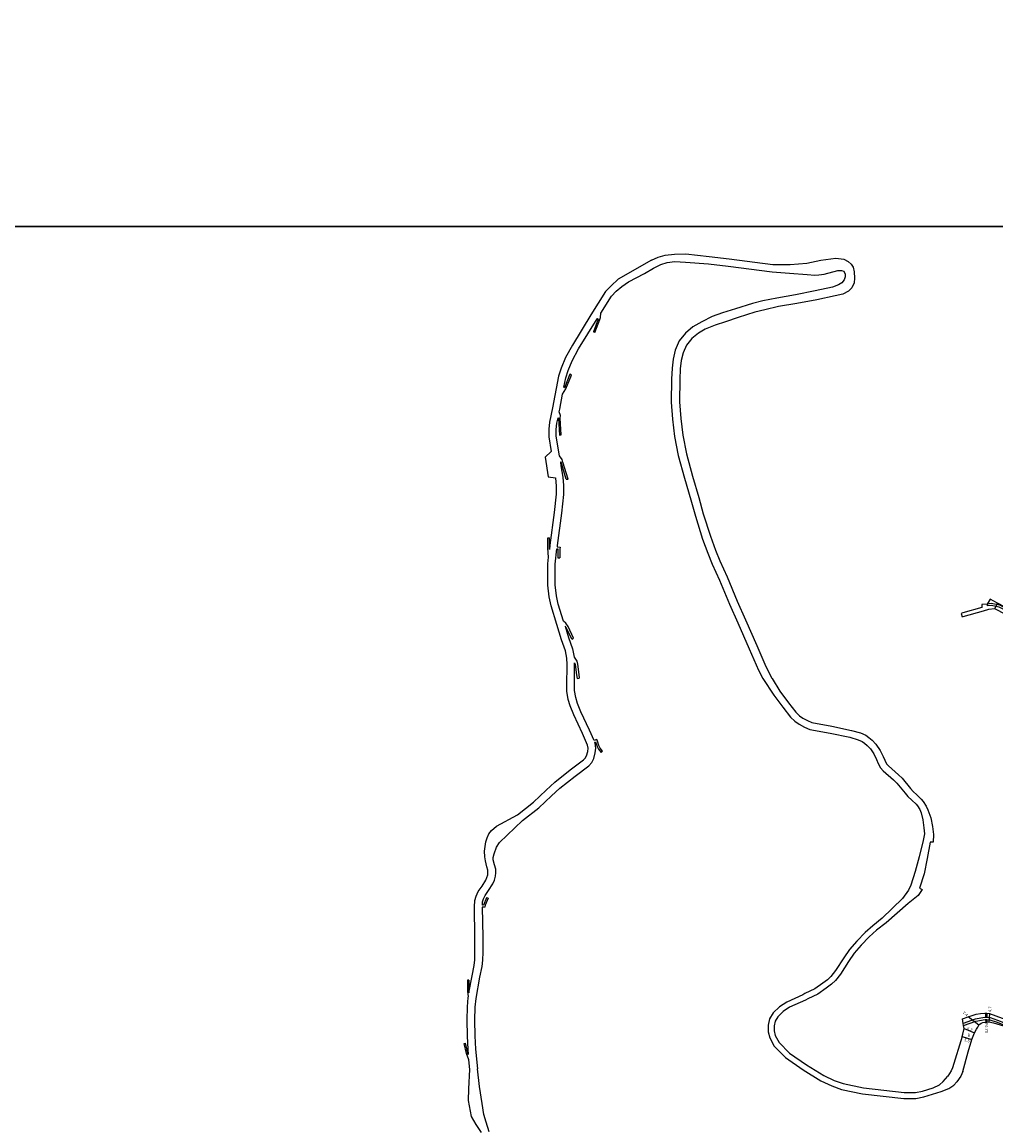
# Model space of a CAD drawing. Units: metres. Extents: x -12000 to -7998, y -111000 to -108000.
# Drawn here: x -11195 to -10665, y -109690 to -109089 of the extents above; entities that cross this region are included whole.
import ezdxf

# ---------------------------------------------------------------- set-up
doc = ezdxf.new("R2010")
doc.units = ezdxf.units.M
doc.header["$LTSCALE"] = 2.5
for name, color, linetype in [('側溝・桝', 7, 'Continuous'), ('図郭', 7, 'Continuous'), ('幅員', 7, 'Continuous'), ('舗装', 7, 'Continuous'), ('道路', 7, 'Continuous')]:
    doc.layers.add(name, color=color, linetype=linetype)

msp = doc.modelspace()

# ---------------------------------------------------------------- linework, layer by layer
at = {"layer": '側溝・桝'}
for points in [[(-10605.72, -109437.61), (-10618.17, -109430.63), (-10631.29, -109422.74), (-10633.51, -109421.5), (-10636.44, -109419.68), (-10650.99, -109411.78), (-10656.15, -109409.67), (-10662.62, -109406.33), (-10667.3, -109405.42), (-10669.52, -109405.65)], [(-10669.52, -109405.65), (-10669.42, -109406.64)], [(-10606.22, -109438.48), (-10618.67, -109431.5), (-10631.79, -109423.61), (-10634.02, -109422.36), (-10636.94, -109420.54), (-10651.42, -109412.69), (-10656.57, -109410.58), (-10662.95, -109407.29), (-10667.35, -109406.43), (-10669.42, -109406.64)], [(-10594.68, -109619.55), (-10594.86, -109619.62), (-10602.23, -109622.37), (-10609.61, -109624.73), (-10627.18, -109631.01), (-10635.78, -109634.02), (-10645.63, -109637.22), (-10649.32, -109637.19), (-10652.29, -109636.74), (-10654.81, -109636.02), (-10663.64, -109632.42), (-10667.72, -109631.04), (-10669.6, -109630.92), (-10670.31, -109630.87), (-10670.75, -109630.84), (-10675.94, -109631.85), (-10682.49, -109634.21)], [(-10670.36, -109628.58), (-10670.31, -109630.87)], [(-10669.66, -109628.6), (-10669.6, -109630.92)], [(-10682.31, -109635.32), (-10675.64, -109632.91), (-10670.62, -109631.94), (-10670.28, -109631.96), (-10669.58, -109632.02), (-10667.92, -109632.15), (-10664.05, -109633.44), (-10655.17, -109637.06)], [(-10670.28, -109631.96), (-10670.25, -109633.37)], [(-10669.58, -109632.02), (-10669.55, -109633.34)]]:
    msp.add_lwpolyline(points, dxfattribs=at)
at = {"layer": '図郭'}
for points in [[(-11200, -108600), (-10400, -108600), (-10400, -109200), (-11200, -109200)], [(-11200, -109200), (-10400, -109200), (-10400, -109800), (-11200, -109800)]]:
    msp.add_lwpolyline(points, close=True, dxfattribs=at)
at = {"layer": '幅員'}
for points in [[(-10665.37, -109408.21), (-10663.76, -109405.1)], [(-10668.19, -109628.63), (-10668.59, -109633.31)], [(-10673.92, -109635.11), (-10679.75, -109630.56)], [(-10683.05, -109641.15), (-10677.81, -109642.82)], [(-10682.04, -109636.89), (-10676.3, -109639.23)]]:
    msp.add_lwpolyline(points, dxfattribs=at)
at = {"layer": '道路'}
for points in [[(-10852.25, -109218.36), (-10848.59, -109216.73), (-10844.83, -109215.54), (-10839.7, -109215.08), (-10833.6, -109214.97), (-10820.85, -109216.41), (-10809.93, -109217.65), (-10786.17, -109220.7), (-10776.67, -109220.71), (-10767.61, -109220.03), (-10760.01, -109218.41), (-10751.9, -109217.19), (-10747.52, -109217.88), (-10745.17, -109219.04), (-10743.43, -109220.53), (-10742.39, -109222.23), (-10741.86, -109224.73), (-10741.68, -109228.1), (-10741.96, -109230.63), (-10743.12, -109233.35), (-10744.97, -109235.3), (-10748.05, -109236.92), (-10752.28, -109237.78), (-10762.14, -109239.95), (-10773.07, -109241.9), (-10782.99, -109243.62), (-10790.55, -109245.36), (-10795.9, -109246.71), (-10805.01, -109249.59), (-10811.96, -109251.85), (-10817.56, -109253.74), (-10822.94, -109255.99), (-10826.57, -109258.19), (-10830.19, -109261.02), (-10833.26, -109264.7), (-10835.07, -109268.75), (-10836.03, -109272.96), (-10836.56, -109277.52), (-10836.87, -109283.39), (-10837.05, -109295.51), (-10836.32, -109304.59), (-10835.2, -109313.75), (-10833.26, -109323.75), (-10829.97, -109335.96), (-10826.46, -109347.6), (-10824.04, -109356.55), (-10820.14, -109368.77), (-10817.33, -109376.37), (-10814.99, -109382.06), (-10811.04, -109390.8), (-10805.58, -109404.01), (-10801.03, -109414.18), (-10794.96, -109428.3), (-10789.94, -109439.69), (-10786.64, -109445.95), (-10786.44, -109446.28), (-10782.34, -109453.17), (-10777.67, -109459.41), (-10773.72, -109464.58), (-10771.64, -109466.48), (-10769.81, -109467.84), (-10767.27, -109469.16), (-10764.91, -109470.19), (-10754.12, -109472.22), (-10743.38, -109474.46), (-10738.44, -109475.9), (-10735.5, -109477.17), (-10733.92, -109478.32), (-10732.05, -109479.81), (-10730.01, -109482.04), (-10727.71, -109485.35), (-10726.17, -109488.75), (-10725.25, -109490.69), (-10724.21, -109492.64), (-10723.21, -109493.84), (-10717.8, -109498.63), (-10715.8, -109500.57), (-10711.22, -109506.11), (-10709.81, -109507.72), (-10707.81, -109509.62), (-10705.4, -109511.89), (-10704.23, -109513.21), (-10702.65, -109515.7), (-10701.73, -109517.73), (-10700.14, -109522.03), (-10699.21, -109526.88), (-10698.67, -109531.14), (-10698.81, -109535.38), (-10700.48, -109535.34), (-10702.13, -109544.21), (-10703.71, -109552.56), (-10706.3, -109560.49), (-10704.77, -109561.24), (-10707.07, -109564.39), (-10712.44, -109568.72), (-10724.5, -109579.26), (-10729.67, -109583.38), (-10733.64, -109586.88), (-10738.05, -109591.42), (-10741.81, -109595.87), (-10744.9, -109600.28), (-10749.35, -109607.18), (-10752.11, -109610.63), (-10754.18, -109612.79), (-10757.07, -109614.88), (-10761.62, -109618.13), (-10767.19, -109620.7), (-10768.39, -109621.36), (-10777, -109625.29), (-10780.47, -109627.55), (-10783.44, -109630.46), (-10784.93, -109632.79), (-10785.5, -109635.36), (-10785.49, -109638.18), (-10784.81, -109640.75), (-10782.73, -109644.56), (-10777.15, -109650.26), (-10767.84, -109656.69), (-10758.45, -109662.47), (-10752.81, -109665.1), (-10747.83, -109666.9), (-10736.88, -109669.27), (-10714.66, -109671.76), (-10708.57, -109671.67), (-10704.67, -109670.97), (-10698.93, -109669.18), (-10695.35, -109667.48), (-10693.45, -109665.66), (-10690.83, -109662.74)], [(-10852.25, -109218.36), (-10870.42, -109228.71), (-10874.27, -109232.25), (-10877.24, -109235.5), (-10885.23, -109248.17), (-10895.33, -109264.68), (-10899.15, -109271.39), (-10901.39, -109277.1), (-10902.8, -109281.46), (-10906.11, -109298.8), (-10907.69, -109306.51), (-10908.1, -109310.37), (-10908.1, -109314.59), (-10906.82, -109322.62), (-10910.09, -109325.63), (-10908.46, -109336.33), (-10904.5, -109336.97), (-10904.48, -109337.12), (-10904.14, -109341.24), (-10904.09, -109345.72), (-10905.18, -109355.81), (-10907.55, -109373.57), (-10907.83, -109375.96), (-10907.82, -109369.56)], [(-10883.06, -109257.68), (-10880.37, -109250.73), (-10879.98, -109249.64), (-10879.85, -109247.13), (-10874.05, -109237.93), (-10871.53, -109235.17), (-10868.39, -109232.66), (-10864.7, -109230.08), (-10855.97, -109225.54), (-10851.06, -109222.74), (-10847.16, -109220.72), (-10843.74, -109219.63), (-10839.55, -109219.09), (-10833.79, -109219.39), (-10821.24, -109220.39), (-10810.42, -109221.66), (-10786.55, -109224.69), (-10777.08, -109225.43), (-10767.53, -109226.23), (-10763.31, -109226.49), (-10761.06, -109226.41), (-10758.15, -109225.93), (-10750.84, -109223.98), (-10748.71, -109223.9), (-10747.5, -109224.42), (-10746.81, -109225.94), (-10746.72, -109227.46), (-10747.24, -109229.11), (-10748.55, -109230.63), (-10750.46, -109231.8), (-10753.68, -109232.97), (-10763.15, -109235.05), (-10773.88, -109237.17), (-10784.05, -109239.11), (-10791.65, -109240.48), (-10797.26, -109241.9), (-10806.56, -109244.84), (-10813.51, -109247.09), (-10819.16, -109249), (-10824.83, -109251.94), (-10829.64, -109254.65), (-10833.64, -109258.13), (-10837.12, -109262.3), (-10839.36, -109267.32), (-10840.47, -109272.2), (-10841.04, -109277.15), (-10841.36, -109283.23), (-10841.56, -109295.65), (-10840.8, -109305.02), (-10839.65, -109314.47), (-10837.65, -109324.76), (-10834.31, -109337.17), (-10830.79, -109348.83), (-10828.36, -109357.83), (-10824.39, -109370.24), (-10821.52, -109377.99), (-10819.11, -109383.85), (-10815.16, -109392.62), (-10809.71, -109405.8), (-10805.16, -109415.97), (-10799.08, -109430.13), (-10793.99, -109441.65), (-10791.55, -109446.28), (-10785.55, -109455.38), (-10780.78, -109461.76), (-10776.6, -109467.23), (-10774.12, -109469.49), (-10771.88, -109471.15), (-10768.95, -109472.68), (-10766.06, -109473.94), (-10754.88, -109476.04), (-10744.32, -109478.24), (-10739.76, -109479.57), (-10737.44, -109480.57), (-10736.28, -109481.42), (-10734.71, -109482.67), (-10733.06, -109484.48), (-10731.11, -109487.28), (-10729.7, -109490.39), (-10728.73, -109492.45), (-10727.45, -109494.83), (-10726.01, -109496.56), (-10720.45, -109501.48), (-10718.67, -109503.21), (-10714.19, -109508.63), (-10712.62, -109510.42), (-10710.49, -109512.45), (-10708.2, -109514.6), (-10707.36, -109515.56), (-10706.08, -109517.56), (-10705.45, -109519.45), (-10704.56, -109523.28), (-10703.87, -109527.48), (-10703.65, -109530.74), (-10704.26, -109534.53), (-10706.5, -109543.4), (-10708.64, -109551.29), (-10711.08, -109558.79), (-10712.24, -109561.46), (-10715.49, -109566.09), (-10726.59, -109576.77), (-10731.76, -109580.9), (-10735.88, -109584.53), (-10740.46, -109589.24), (-10744.38, -109593.89), (-10747.59, -109598.46), (-10751.99, -109605.28), (-10754.56, -109608.49), (-10756.32, -109610.34), (-10758.97, -109612.24), (-10763.26, -109615.31), (-10768.66, -109617.8), (-10769.85, -109618.46), (-10778.56, -109622.44), (-10782.51, -109625), (-10785.98, -109628.4), (-10787.97, -109631.53), (-10788.75, -109635.01), (-10788.73, -109638.61), (-10787.85, -109641.96), (-10785.36, -109646.51), (-10779.25, -109652.75), (-10769.62, -109659.41), (-10760, -109665.33), (-10754.05, -109668.1), (-10748.73, -109670.03), (-10737.4, -109672.48), (-10714.81, -109675.01), (-10708.26, -109674.91), (-10703.9, -109674.13), (-10694.54, -109671.21), (-10690.39, -109669.57), (-10687.6, -109667.74), (-10685.89, -109665.97)], [(-10896.62, -109280.43), (-10899.56, -109287.96), (-10899.89, -109287.58), (-10898.91, -109282.45), (-10897.62, -109278.46), (-10895.52, -109273.11), (-10891.9, -109266.73), (-10881.86, -109250.34), (-10881.69, -109250.06), (-10881.28, -109250.47), (-10883.82, -109257.31)], [(-10883.06, -109257.68), (-10883.82, -109257.31)], [(-10901.36, -109313.55), (-10901.9, -109304.46), (-10901.82, -109303.05), (-10902.47, -109300.98), (-10902.19, -109299.59), (-10900.61, -109291.31), (-10898.81, -109288.43), (-10895.86, -109280.9)], [(-10895.86, -109280.9), (-10896.62, -109280.43)], [(-10897.66, -109337.59), (-10900.51, -109328.32), (-10900.94, -109326.91), (-10902.39, -109325), (-10904.1, -109314.27), (-10904.1, -109310.58), (-10903.73, -109307.14), (-10903.12, -109304.17), (-10902.84, -109304.5), (-10902.31, -109313.59)], [(-10902.31, -109313.59), (-10901.36, -109313.55)], [(-10898.64, -109337.7), (-10901.49, -109328.43), (-10901.85, -109328.35), (-10901.54, -109330.3), (-10900.5, -109336.63), (-10900.14, -109341.06), (-10900.08, -109345.91), (-10901.2, -109356.23), (-10903.55, -109373.86), (-10903.63, -109374.54), (-10902, -109374.62), (-10902.15, -109375.81), (-10902.16, -109380.49)], [(-10898.64, -109337.7), (-10897.66, -109337.59)], [(-10951.71, -109610.52), (-10951.69, -109617.43), (-10949.97, -109608.09), (-10948.85, -109602.47), (-10948.46, -109599.39), (-10948.35, -109595.31), (-10948.39, -109587.1), (-10948.66, -109570.54), (-10948.36, -109567.07), (-10947.66, -109564.71), (-10946.55, -109562.29), (-10944.44, -109559.31), (-10942.36, -109556.07), (-10941.81, -109554.67), (-10941.34, -109553.1), (-10941.27, -109552.02), (-10941.3, -109550.65), (-10941.81, -109548.74), (-10942.6, -109545.59), (-10943.07, -109543.41), (-10943.23, -109540.2), (-10942.42, -109535.27), (-10941.65, -109533.09), (-10940.78, -109530.91), (-10939.44, -109528.98), (-10936.65, -109526.64), (-10925.23, -109520.41), (-10916.4, -109513.54), (-10909.66, -109506.99), (-10904.91, -109502.68), (-10896.45, -109496.05), (-10889.18, -109490.61), (-10888.3, -109489.62), (-10887.64, -109488.34), (-10886.98, -109485.94), (-10886.8, -109484.19), (-10887.02, -109482.61), (-10889.79, -109476.15), (-10894.53, -109466), (-10896.45, -109461.19), (-10897.52, -109457.59), (-10898.4, -109453.2), (-10898.27, -109447.52), (-10898.26, -109446.28), (-10898.1, -109442.54), (-10898.1, -109438.56), (-10898.25, -109435.16), (-10899.12, -109431.09), (-10901.18, -109425.12), (-10903.81, -109416.76), (-10906.92, -109406.72), (-10907.9, -109401.82), (-10908.61, -109395.37), (-10908.74, -109389.98), (-10908.73, -109383.68), (-10908.31, -109380.1), (-10908.69, -109375.29), (-10908.69, -109369.6)], [(-10908.69, -109369.6), (-10907.82, -109369.56)], [(-10894.63, -109424.33), (-10897.63, -109417.96), (-10898.9, -109416), (-10900.15, -109415.05), (-10903.03, -109405.74), (-10903.95, -109401.2), (-10904.62, -109395.12), (-10904.74, -109389.89), (-10904.73, -109383.93), (-10903.76, -109375.6), (-10903.2, -109375.67), (-10903.17, -109380.41)], [(-10903.17, -109380.41), (-10902.16, -109380.49)], [(-10672.32, -109407.24), (-10672.31, -109407.48), (-10682.74, -109410.48)], [(-10655.49, -109409.48), (-10663.76, -109405.1), (-10667.76, -109402.98), (-10669.52, -109405.65), (-10672.42, -109405.95), (-10672.32, -109407.24), (-10672.31, -109407.48)], [(-10682.74, -109410.48), (-10683.64, -109410.73)], [(-10683.64, -109410.73), (-10683.1, -109412.66)], [(-10682.74, -109412.55), (-10683.1, -109412.66)], [(-10671.66, -109409.46), (-10682.74, -109412.55)], [(-10615.85, -109433.8), (-10617.47, -109432.82), (-10631.34, -109424.64), (-10634.48, -109422.74), (-10636.26, -109421.78), (-10652.91, -109414.63), (-10665.37, -109408.21), (-10668.7, -109408.64), (-10671.66, -109409.46)], [(-10895.65, -109424.87), (-10898.65, -109418.5), (-10899.33, -109417.66), (-10897.4, -109423.81), (-10895.25, -109430.02), (-10894.27, -109434.63), (-10892.87, -109436.8), (-10892.57, -109438.32), (-10891.84, -109443.97), (-10891.63, -109446.04)], [(-10895.65, -109424.87), (-10894.63, -109424.33)], [(-10878.83, -109485.84), (-10880.24, -109484.08), (-10880.97, -109482.79), (-10881.7, -109480.35), (-10882.07, -109479.42), (-10883.53, -109480.02), (-10885.93, -109474.42), (-10890.65, -109464.32), (-10892.45, -109459.8), (-10893.42, -109456.57), (-10894.18, -109452.76), (-10894.24, -109447.45), (-10894.22, -109446.28), (-10894.1, -109442.61), (-10894.1, -109438.5), (-10894.13, -109437.68), (-10893.73, -109438.54), (-10892.99, -109444.19), (-10892.79, -109446.18)], [(-10892.79, -109446.18), (-10891.63, -109446.04)], [(-10942, -109565.61), (-10943.76, -109569.68), (-10944.34, -109569.64), (-10944.19, -109567.86), (-10943.7, -109566.2), (-10942.87, -109564.41), (-10940.94, -109561.67), (-10938.59, -109558.01), (-10937.81, -109556.06), (-10937.15, -109553.86), (-10937.03, -109552.12), (-10937.08, -109550.04), (-10937.71, -109547.68), (-10938.39, -109544.99), (-10938.43, -109543.79), (-10937.99, -109541.67), (-10936.55, -109538.06), (-10934.98, -109535.56), (-10922.47, -109523.61), (-10913.62, -109516.74), (-10906.77, -109510.08), (-10902.18, -109505.91), (-10893.88, -109499.41), (-10886.31, -109493.74), (-10884.79, -109492.04), (-10883.67, -109489.88), (-10882.82, -109486.72), (-10882.54, -109484.11), (-10882.92, -109481.46), (-10883.17, -109480.87), (-10882.74, -109480.72), (-10881.89, -109483.2), (-10881.07, -109484.65), (-10879.62, -109486.46)], [(-10879.62, -109486.46), (-10878.83, -109485.84)], [(-10941.22, -109565.95), (-10942.86, -109569.74), (-10942.91, -109570.83), (-10944.42, -109570.78), (-10944.16, -109587.06), (-10944.13, -109595.35), (-10944.24, -109599.71), (-10944.68, -109603.15), (-10945.82, -109608.88), (-10947.97, -109620.58), (-10948.37, -109625.23), (-10948.55, -109632.28), (-10948.39, -109640.82), (-10948.08, -109648.08), (-10946.96, -109658.85)], [(-10941.22, -109565.95), (-10942, -109565.61)], [(-10952.45, -109610.52), (-10952.43, -109616.53), (-10952.1, -109619.66), (-10952.17, -109620.02), (-10952.59, -109624.99), (-10952.78, -109632.26), (-10952.62, -109640.95), (-10952.29, -109648.39), (-10952.02, -109651.07), (-10953.46, -109644.89)], [(-10951.71, -109610.52), (-10952.45, -109610.52)], [(-10683.05, -109641.15), (-10682.74, -109639.97), (-10682.04, -109636.89), (-10682.31, -109635.32), (-10682.49, -109634.21), (-10682.92, -109631.67), (-10679.75, -109630.56), (-10675.44, -109629.07), (-10673.14, -109628.72), (-10670.79, -109628.58), (-10670.36, -109628.58), (-10669.66, -109628.6), (-10668.19, -109628.63), (-10654.35, -109633.75), (-10654.23, -109633.8)], [(-10682.74, -109660.26), (-10679.85, -109649.62), (-10677.81, -109642.82), (-10676.3, -109639.23), (-10675.24, -109637.3), (-10674.48, -109636.06), (-10673.92, -109635.11), (-10673.37, -109634.55), (-10672.65, -109634.02), (-10671.76, -109633.6), (-10670.68, -109633.38), (-10670.25, -109633.37), (-10669.55, -109633.34), (-10668.59, -109633.31), (-10665.98, -109633.85), (-10655.17, -109637.06), (-10652.53, -109637.82)], [(-10683.05, -109641.15), (-10688.33, -109658.34), (-10689.02, -109659.97), (-10690.83, -109662.74)], [(-10954.28, -109645.09), (-10953.46, -109644.89)], [(-10944.84, -109693.54), (-10947.65, -109689.14), (-10950.31, -109684.8), (-10951.9, -109676.04), (-10951.66, -109669.72), (-10951.18, -109659.24), (-10951.72, -109653.89), (-10953.03, -109650.54), (-10954.28, -109645.09)], [(-10940.54, -109693.14), (-10942.34, -109687.96), (-10943.48, -109683.73), (-10944.52, -109677.63), (-10945.8, -109668.43), (-10946.96, -109658.85)], [(-10682.74, -109660.26), (-10683.78, -109662.75), (-10685.89, -109665.97)]]:
    msp.add_lwpolyline(points, dxfattribs=at)

# ---------------------------------------------------------------- texts
at = {"layer": '側溝・桝'}
msp.add_text('F0.70', height=1.6, rotation=271.37633, dxfattribs=at).set_placement((-10670.68, -109633.87))
at = {"layer": '幅員'}
for s, rotation, p in [('7.4', 322.02457, (-10683.05, -109628.58)), ('4.7', 85.13019, (-10667.33, -109627.95)), ('6.2', 337.81498, (-10680.62, -109637.37)), ('5.5', 342.33675, (-10682.1, -109643.63))]:
    msp.add_text(s, height=1.6, rotation=rotation, dxfattribs=at).set_placement(p)
at = {"layer": '舗装'}
msp.add_text('B', height=1.6, dxfattribs=at).set_placement((-10680.17, -109641.32))

doc.saveas('drawing.dxf')
